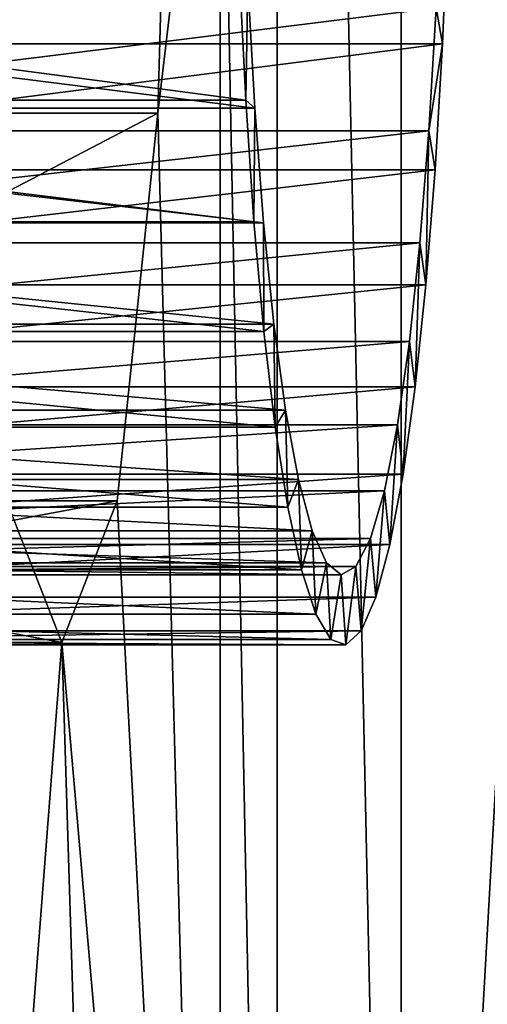
# Model space of a CAD drawing. Extents: x -6 to 584, y 0 to 440.
# Drawn here: x 403 to 410, y 200 to 214 of the extents above; entities that cross this region are included whole.
import ezdxf

# ---------------------------------------------------------------- set-up
doc = ezdxf.new("R2010")
doc.units = 0
doc.header["$MEASUREMENT"] = 0
doc.layers.get('0').update_dxf_attribs({"linetype": 'CONTINUOUS'})

msp = doc.modelspace()

# ---------------------------------------------------------------- linework, layer by layer
for points in [[(406.064, 220, 175.633), (406.872, 260.704, 177.877), (406.872, 179.296, 177.877)], [(406.872, 260.704, 177.877), (408.628, 179.296, 179.492), (406.872, 179.296, 177.877)], [(408.628, 179.296, 179.492), (406.872, 260.704, 177.877), (408.628, 260.704, 179.492)], [(410.932, 220, 180.109), (408.628, 179.296, 179.492), (408.628, 260.704, 179.492)], [(405.39, 220, 169.224), (395.235, 212.5, 168.271), (395.445, 220, 170.269)], [(395.235, 212.5, 168.271), (405.39, 220, 169.224), (405.18, 212.5, 167.225)], [(400.145, 181.725, 189.885), (474.474, 127.048, 191.442), (474.474, 220, 191.442)], [(400.145, 181.725, 189.885), (474.474, 220, 191.442), (400.145, 220, 189.885)], [(406.064, 220, 175.633), (405.18, 212.5, 167.225), (405.39, 220, 169.224)], [(405.18, 212.5, 167.225), (406.064, 220, 175.633), (406.064, 179.296, 175.633)], [(406.064, 220, 175.633), (406.872, 179.296, 177.877), (406.064, 179.296, 175.633)], [(408.628, 179.296, 179.492), (410.932, 220, 180.109), (410.932, 179.296, 180.109)], [(409.297, 215.39, 168.126), (395.294, 213.484, 168.832), (409.217, 213.484, 167.369)], [(395.294, 213.484, 168.832), (409.297, 215.39, 168.126), (395.373, 215.39, 169.589)], [(409.127, 213.996, 166.51), (409.297, 215.39, 168.126), (409.217, 213.484, 167.369)], [(406.427, 212.684, 140.819), (392.412, 214.541, 141.414), (406.335, 214.541, 139.95)], [(392.412, 214.541, 141.414), (406.427, 212.684, 140.819), (392.503, 212.684, 142.283)], [(406.457, 214.341, 141.11), (406.427, 212.684, 140.819), (406.335, 214.541, 139.95)], [(406.555, 212.57, 142.041), (392.534, 214.341, 142.573), (392.632, 212.57, 143.504)], [(392.534, 214.341, 142.573), (406.555, 212.57, 142.041), (406.457, 214.341, 141.11)], [(406.427, 212.684, 140.819), (406.457, 214.341, 141.11), (406.555, 212.57, 142.041)], [(409.127, 213.996, 166.51), (395.101, 212.25, 166.995), (395.204, 213.996, 167.973)], [(395.101, 212.25, 166.995), (409.127, 213.996, 166.51), (409.024, 212.25, 165.531)], [(409.217, 213.484, 167.369), (409.024, 212.25, 165.531), (409.127, 213.996, 166.51)], [(409.217, 213.484, 167.369), (395.188, 211.699, 167.824), (409.111, 211.699, 166.361)], [(395.188, 211.699, 167.824), (409.217, 213.484, 167.369), (395.294, 213.484, 168.832)], [(409.024, 212.25, 165.531), (409.217, 213.484, 167.369), (409.111, 211.699, 166.361)], [(406.544, 210.963, 141.932), (392.503, 212.684, 142.283), (406.427, 212.684, 140.819)], [(392.503, 212.684, 142.283), (406.544, 210.963, 141.932), (392.62, 210.963, 143.395)], [(406.555, 212.57, 142.041), (406.544, 210.963, 141.932), (406.427, 212.684, 140.819)], [(406.678, 210.95, 143.213), (392.632, 212.57, 143.504), (392.755, 210.95, 144.676)], [(392.632, 212.57, 143.504), (406.678, 210.95, 143.213), (406.555, 212.57, 142.041)], [(405.18, 212.5, 167.225), (394.661, 207.01, 162.81), (395.235, 212.5, 168.271)], [(394.661, 207.01, 162.81), (405.18, 212.5, 167.225), (404.606, 207.01, 161.765)], [(406.064, 179.296, 175.633), (404.606, 207.01, 161.765), (405.18, 212.5, 167.225)], [(406.544, 210.963, 141.932), (406.555, 212.57, 142.041), (406.678, 210.95, 143.213)], [(409.024, 212.25, 165.531), (394.973, 210.663, 165.78), (395.101, 212.25, 166.995)], [(394.973, 210.663, 165.78), (409.024, 212.25, 165.531), (408.896, 210.663, 164.316)], [(409.024, 212.25, 165.531), (408.981, 210.068, 165.12), (408.896, 210.663, 164.316)], [(408.981, 210.068, 165.12), (409.024, 212.25, 165.531), (409.111, 211.699, 166.361)], [(409.111, 211.699, 166.361), (395.058, 210.068, 166.584), (408.981, 210.068, 165.12)], [(395.058, 210.068, 166.584), (409.111, 211.699, 166.361), (395.188, 211.699, 167.824)], [(406.684, 209.41, 143.267), (392.62, 210.963, 143.395), (406.544, 210.963, 141.932)], [(392.62, 210.963, 143.395), (406.684, 209.41, 143.267), (392.761, 209.41, 144.731)], [(406.824, 209.514, 144.602), (392.755, 210.95, 144.676), (392.901, 209.514, 146.066)], [(392.755, 210.95, 144.676), (406.824, 209.514, 144.602), (406.678, 210.95, 143.213)], [(406.678, 210.95, 143.213), (406.684, 209.41, 143.267), (406.544, 210.963, 141.932)], [(406.684, 209.41, 143.267), (406.678, 210.95, 143.213), (406.824, 209.514, 144.602)], [(408.896, 210.663, 164.316), (394.823, 209.266, 164.352), (394.973, 210.663, 165.78)], [(394.823, 209.266, 164.352), (408.896, 210.663, 164.316), (408.746, 209.266, 162.889)], [(408.896, 210.663, 164.316), (408.828, 208.623, 163.671), (408.746, 209.266, 162.889)], [(408.828, 208.623, 163.671), (408.896, 210.663, 164.316), (408.981, 210.068, 165.12)], [(408.981, 210.068, 165.12), (394.905, 208.623, 165.134), (408.828, 208.623, 163.671)], [(394.905, 208.623, 165.134), (408.981, 210.068, 165.12), (395.058, 210.068, 166.584)], [(406.845, 208.054, 144.8), (392.761, 209.41, 144.731), (406.684, 209.41, 143.267)], [(392.761, 209.41, 144.731), (406.845, 208.054, 144.8), (392.922, 208.054, 146.264)], [(406.99, 208.292, 146.181), (392.901, 209.514, 146.066), (393.067, 208.292, 147.644)], [(392.901, 209.514, 146.066), (406.99, 208.292, 146.181), (406.824, 209.514, 144.602)], [(406.824, 209.514, 144.602), (406.845, 208.054, 144.8), (406.684, 209.41, 143.267)], [(406.845, 208.054, 144.8), (406.824, 209.514, 144.602), (406.99, 208.292, 146.181)], [(408.746, 209.266, 162.889), (394.654, 208.087, 162.741), (394.823, 209.266, 164.352)], [(394.654, 208.087, 162.741), (408.746, 209.266, 162.889), (408.577, 208.087, 161.278)], [(408.746, 209.266, 162.889), (408.657, 207.389, 162.039), (408.577, 208.087, 161.278)], [(408.657, 207.389, 162.039), (408.746, 209.266, 162.889), (408.828, 208.623, 163.671)], [(408.828, 208.623, 163.671), (394.734, 207.389, 163.502), (408.657, 207.389, 162.039)], [(394.734, 207.389, 163.502), (408.828, 208.623, 163.671), (394.905, 208.623, 165.134)], [(407.173, 207.309, 147.917), (393.067, 208.292, 147.644), (393.249, 207.309, 149.38)], [(393.067, 208.292, 147.644), (407.173, 207.309, 147.917), (406.99, 208.292, 146.181)], [(406.99, 208.292, 146.181), (407.024, 206.921, 146.503), (406.845, 208.054, 144.8)], [(407.173, 207.309, 147.917), (407.024, 206.921, 146.503), (406.99, 208.292, 146.181)], [(407.024, 206.921, 146.503), (392.922, 208.054, 146.264), (406.845, 208.054, 144.8)], [(392.922, 208.054, 146.264), (407.024, 206.921, 146.503), (393.101, 206.921, 147.966)], [(408.577, 208.087, 161.278), (394.469, 207.151, 160.98), (394.654, 208.087, 162.741)], [(394.469, 207.151, 160.98), (408.577, 208.087, 161.278), (408.392, 207.151, 159.516)], [(408.577, 208.087, 161.278), (408.47, 206.391, 160.255), (408.392, 207.151, 159.516)], [(408.47, 206.391, 160.255), (408.577, 208.087, 161.278), (408.657, 207.389, 162.039)], [(407.368, 206.583, 149.774), (393.249, 207.309, 149.38), (393.445, 206.583, 151.237)], [(393.249, 207.309, 149.38), (407.368, 206.583, 149.774), (407.173, 207.309, 147.917)], [(408.657, 207.389, 162.039), (394.546, 206.391, 161.719), (408.47, 206.391, 160.255)], [(394.546, 206.391, 161.719), (408.657, 207.389, 162.039), (394.734, 207.389, 163.502)], [(407.024, 206.921, 146.503), (407.173, 207.309, 147.917), (407.217, 206.032, 148.342)], [(407.368, 206.583, 149.774), (407.217, 206.032, 148.342), (407.173, 207.309, 147.917)], [(408.392, 207.151, 159.516), (394.271, 206.476, 159.104), (394.469, 207.151, 160.98)], [(394.271, 206.476, 159.104), (408.392, 207.151, 159.516), (408.195, 206.476, 157.641)], [(408.392, 207.151, 159.516), (408.27, 205.646, 158.353), (408.195, 206.476, 157.641)], [(408.27, 205.646, 158.353), (408.392, 207.151, 159.516), (408.47, 206.391, 160.255)], [(403.822, 205, 154.306), (393.093, 207.01, 147.893), (393.877, 205, 155.351)], [(393.093, 207.01, 147.893), (403.822, 205, 154.306), (403.038, 207.01, 146.847)], [(407.217, 206.032, 148.342), (393.101, 206.921, 147.966), (407.024, 206.921, 146.503)], [(393.101, 206.921, 147.966), (407.217, 206.032, 148.342), (393.294, 206.032, 149.806)], [(404.606, 207.01, 161.765), (393.877, 205, 155.351), (394.661, 207.01, 162.81)], [(393.877, 205, 155.351), (404.606, 207.01, 161.765), (403.822, 205, 154.306)], [(403.822, 205, 154.306), (398.234, 132.637, 101.134), (403.038, 207.01, 146.847)], [(406.064, 179.296, 175.633), (403.822, 205, 154.306), (404.606, 207.01, 161.765)], [(407.572, 206.131, 151.714), (393.445, 206.583, 151.237), (393.648, 206.131, 153.178)], [(393.445, 206.583, 151.237), (407.572, 206.131, 151.714), (407.368, 206.583, 149.774)], [(408.195, 206.476, 157.641), (394.066, 206.077, 157.152), (394.271, 206.476, 159.104)], [(394.066, 206.077, 157.152), (408.195, 206.476, 157.641), (407.989, 206.077, 155.688)], [(407.217, 206.032, 148.342), (407.368, 206.583, 149.774), (407.422, 205.403, 150.286)], [(407.572, 206.131, 151.714), (407.422, 205.403, 150.286), (407.368, 206.583, 149.774)], [(408.195, 206.476, 157.641), (408.061, 205.168, 156.368), (407.989, 206.077, 155.688)], [(408.061, 205.168, 156.368), (408.195, 206.476, 157.641), (408.27, 205.646, 158.353)], [(408.47, 206.391, 160.255), (394.346, 205.646, 159.816), (408.27, 205.646, 158.353)], [(394.346, 205.646, 159.816), (408.47, 206.391, 160.255), (394.546, 206.391, 161.719)], [(407.78, 205.961, 153.699), (393.648, 206.131, 153.178), (393.857, 205.961, 155.163)], [(393.648, 206.131, 153.178), (407.78, 205.961, 153.699), (407.572, 206.131, 151.714)], [(407.989, 206.077, 155.688), (393.857, 205.961, 155.163), (394.066, 206.077, 157.152)], [(393.857, 205.961, 155.163), (407.989, 206.077, 155.688), (407.78, 205.961, 153.699)], [(407.422, 205.403, 150.286), (407.572, 206.131, 151.714), (407.633, 205.045, 152.296)], [(407.78, 205.961, 153.699), (407.633, 205.045, 152.296), (407.572, 206.131, 151.714)], [(407.989, 206.077, 155.688), (407.847, 204.967, 154.336), (407.78, 205.961, 153.699)], [(407.847, 204.967, 154.336), (407.989, 206.077, 155.688), (408.061, 205.168, 156.368)], [(407.422, 205.403, 150.286), (393.294, 206.032, 149.806), (407.217, 206.032, 148.342)], [(393.294, 206.032, 149.806), (407.422, 205.403, 150.286), (393.498, 205.403, 151.749)], [(407.633, 205.045, 152.296), (407.78, 205.961, 153.699), (407.847, 204.967, 154.336)], [(408.27, 205.646, 158.353), (394.138, 205.168, 157.831), (408.061, 205.168, 156.368)], [(394.138, 205.168, 157.831), (408.27, 205.646, 158.353), (394.346, 205.646, 159.816)], [(407.633, 205.045, 152.296), (393.498, 205.403, 151.749), (407.422, 205.403, 150.286)], [(393.498, 205.403, 151.749), (407.633, 205.045, 152.296), (393.71, 205.045, 153.759)], [(408.061, 205.168, 156.368), (393.924, 204.967, 155.799), (407.847, 204.967, 154.336)], [(393.924, 204.967, 155.799), (408.061, 205.168, 156.368), (394.138, 205.168, 157.831)], [(407.847, 204.967, 154.336), (393.71, 205.045, 153.759), (407.633, 205.045, 152.296)], [(393.71, 205.045, 153.759), (407.847, 204.967, 154.336), (393.924, 204.967, 155.799)], [(398.234, 132.637, 101.134), (403.822, 205, 154.306), (406.064, 132.637, 175.633)], [(403.822, 205, 154.306), (406.064, 179.296, 175.633), (406.064, 132.637, 175.633)]]:
    msp.add_3dface(points)

doc.saveas('drawing.dxf')
